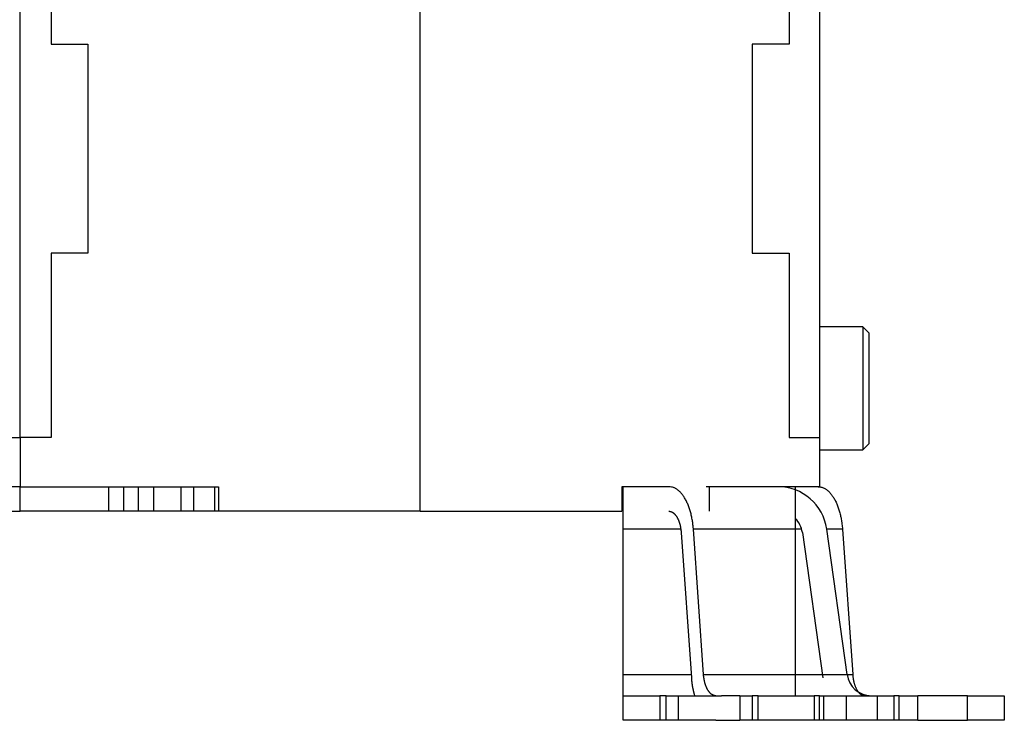
# Model space of a CAD drawing. Extents: x 203 to 841, y 0 to 517.
# Drawn here: x 684 to 764, y 363 to 420 of the extents above; entities that cross this region are included whole.
import ezdxf

# ---------------------------------------------------------------- set-up
doc = ezdxf.new("R2010")
doc.units = 0
doc.linetypes.add('HIDDENNEW0', pattern=[4.5, 1.5, -1.5, 1.5])
doc.layers.add('MUOTOVIIVAT', color=40, linetype='HIDDENNEW0')

msp = doc.modelspace()

# ---------------------------------------------------------------- linework, layer by layer
at = {"layer": 'MUOTOVIIVAT', "color": 40, "linetype": 'CONTINUOUS'}
for p, q in [((748.78512, 385.60879), (748.78512, 476.10879)), ((683.78512, 385.60879), (683.78512, 469.60879)), ((686.28512, 464.10879), (686.28512, 417.60879)), ((746.28512, 464.10879), (746.28512, 417.60879)), ((716.28512, 379.60879), (716.28512, 438.00879)), ((686.28512, 417.60879), (689.28512, 417.60879)), ((689.28512, 417.60879), (689.28512, 400.60879)), ((746.28512, 417.60879), (743.28512, 417.60879)), ((743.28512, 417.60879), (743.28512, 400.60879)), ((686.28512, 400.60879), (686.28512, 385.60879)), ((689.28512, 400.60879), (686.28512, 400.60879)), ((743.28512, 400.60879), (746.28512, 400.60879)), ((746.28512, 400.60879), (746.28512, 385.60879)), ((752.2851, 394.60879), (748.78512, 394.60879)), ((752.28512, 394.60879), (752.28512, 384.60879)), ((752.78512, 394.10879), (752.28512, 394.60879)), ((752.78512, 385.10879), (752.78512, 394.10879)), ((681.28512, 385.60879), (683.78512, 385.60879)), ((683.78512, 385.60879), (683.78512, 381.60879)), ((686.28512, 385.60879), (683.78512, 385.60879)), ((746.28512, 385.60879), (748.78512, 385.60879)), ((748.78512, 381.60879), (748.78512, 385.60879)), ((752.28512, 384.60879), (752.78512, 385.10879)), ((748.78512, 384.60879), (752.2851, 384.60879)), ((683.78512, 381.60879), (667.68512, 381.60879)), ((683.78512, 379.60879), (683.78512, 381.60879)), ((683.78512, 381.60879), (699.88512, 381.60879)), ((690.99533, 379.60879), (690.99533, 381.60879)), ((692.1789, 381.60879), (692.1789, 379.60879)), ((693.39134, 379.60879), (693.39134, 381.60879)), ((694.65185, 379.60879), (694.65185, 381.60879)), ((696.83512, 381.60879), (696.83512, 379.60879)), ((697.88512, 379.60879), (697.88512, 381.60879)), ((699.61297, 379.60879), (699.61297, 381.60879)), ((699.88512, 381.60879), (699.88512, 379.60879)), ((736.5229, 381.60879), (732.68512, 381.60879)), ((732.68512, 381.60879), (732.68512, 379.60879)), ((732.78512, 378.16387), (732.78512, 381.60879)), ((736.5229, 381.60879), (736.52294, 381.60879)), ((748.78512, 381.60879), (739.53512, 381.60879)), ((739.78512, 381.60879), (739.78512, 379.60879)), ((746.78512, 381.60879), (746.78512, 378.16387)), ((748.78512, 381.59928), (748.78512, 381.60879)), ((676.5749, 379.60879), (683.78512, 379.60879)), ((690.99533, 379.60879), (683.78512, 379.60879)), ((692.1789, 379.60879), (690.99533, 379.60879)), ((693.39134, 379.60879), (692.1789, 379.60879)), ((694.65185, 379.60879), (693.39134, 379.60879)), ((696.83512, 379.60879), (694.65185, 379.60879)), ((697.88512, 379.60879), (696.83512, 379.60879)), ((699.61297, 379.60879), (697.88512, 379.60879)), ((699.88516, 379.60879), (699.61297, 379.60879)), ((716.28512, 379.60879), (699.88512, 379.60879)), ((716.28512, 379.60882), (716.28512, 379.60879)), ((716.28512, 379.60879), (732.68512, 379.60879)), ((732.78512, 366.33125), (732.78512, 378.16387)), ((737.48365, 378.16387), (732.78512, 378.16387)), ((737.51326, 377.88633), (738.34229, 366.05371)), ((739.33262, 366.33125), (738.50359, 378.16387)), ((739.78511, 378.16387), (738.50359, 378.16387)), ((746.78512, 378.16387), (739.78511, 378.16387)), ((746.78512, 378.16387), (746.78512, 366.33125)), ((747.30655, 378.16387), (746.78516, 378.16387)), ((747.36577, 377.88633), (749.02382, 366.05371)), ((750.62795, 378.16387), (749.34641, 378.16387)), ((751.00447, 366.33125), (749.34642, 378.16387)), ((750.62795, 378.16387), (751.45697, 366.33125)), ((732.78512, 364.60879), (732.78512, 366.33125)), ((732.78512, 366.33125), (738.32285, 366.33125)), ((739.33262, 366.33125), (739.78511, 366.33125)), ((739.78511, 366.33125), (746.78512, 366.33125)), ((746.78512, 366.33125), (746.78512, 364.60879)), ((746.78516, 366.33125), (751.45697, 366.33125)), ((732.78512, 362.60879), (732.78512, 364.60879)), ((732.78512, 364.60879), (735.78512, 364.60879)), ((736.28512, 364.60879), (735.78512, 364.60879)), ((735.78512, 364.60879), (735.78512, 362.60879)), ((736.28512, 364.60879), (737.28512, 364.60879)), ((736.28512, 362.60879), (736.28512, 364.60879)), ((737.28512, 362.60879), (737.28512, 364.60879)), ((737.28512, 364.60879), (740.78798, 364.60879)), ((742.28509, 364.60879), (740.78798, 364.60879)), ((742.28512, 364.60879), (742.28512, 362.60879)), ((742.28512, 364.60879), (743.28512, 364.60879)), ((743.78512, 364.60879), (743.28512, 364.60879)), ((743.28512, 364.60879), (743.28512, 362.60879)), ((743.78512, 364.60879), (745.97208, 364.60879)), ((743.78512, 362.60879), (743.78512, 364.60879)), ((745.97208, 364.60879), (748.32102, 364.60879)), ((748.75403, 364.60879), (748.32102, 364.60879)), ((748.32102, 364.60879), (748.32102, 362.60879)), ((748.75403, 362.60879), (748.75403, 364.60879)), ((748.75403, 364.60879), (749.12005, 364.60879)), ((749.12005, 362.60879), (749.12005, 364.60879)), ((749.12009, 364.60879), (750.95018, 364.60879)), ((750.95018, 362.60879), (750.95018, 364.60879)), ((750.95018, 364.60879), (753.45018, 364.60879)), ((753.45018, 364.60879), (753.45018, 362.60879)), ((753.45018, 364.60879), (754.81621, 364.60879)), ((754.81621, 364.60879), (754.81621, 362.60879)), ((755.24922, 364.60879), (754.81621, 364.60879)), ((755.24922, 362.60879), (755.24922, 364.60879)), ((755.24922, 364.60879), (756.74922, 364.60879)), ((756.74922, 362.60879), (756.74922, 364.60879)), ((760.78512, 364.60879), (756.74925, 364.60879)), ((760.78512, 364.60879), (763.78512, 364.60879)), ((760.78512, 362.60879), (760.78512, 364.60879)), ((763.78512, 364.60879), (763.78512, 362.60879)), ((735.78512, 362.60879), (732.78512, 362.60879)), ((736.28512, 362.60879), (735.78512, 362.60879)), ((737.28512, 362.60879), (736.28512, 362.60879)), ((740.32293, 362.60879), (737.28512, 362.60879)), ((740.32294, 362.60879), (742.28509, 362.60879)), ((743.28512, 362.60879), (742.28512, 362.60879)), ((743.78512, 362.60879), (743.28512, 362.60879)), ((745.97208, 362.60879), (743.78512, 362.60879)), ((748.32102, 362.60879), (745.97208, 362.60879)), ((748.75403, 362.60879), (748.32102, 362.60879)), ((749.12005, 362.60879), (748.75403, 362.60879)), ((750.95018, 362.60879), (749.12009, 362.60879)), ((753.45018, 362.60879), (750.95018, 362.60879)), ((754.81621, 362.60879), (753.45018, 362.60879)), ((755.24922, 362.60879), (754.81621, 362.60879)), ((756.74922, 362.60879), (755.24922, 362.60879)), ((756.74925, 362.60879), (760.78512, 362.60879)), ((763.78512, 362.60879), (760.78512, 362.60879))]:
    msp.add_line(p, q, dxfattribs=at)
for points in [[(738.50356, 378.16389), (738.48941, 378.33823, 0.005968721), (738.47111, 378.51336, 0.005789605), (738.44849, 378.6894, 0.005806234), (738.42162, 378.8657, 0.00612128), (738.39019, 379.04148, 0.006364254), (738.35434, 379.21615, 0.006593954), (738.31387, 379.38902, 0.006841413), (738.26898, 379.55949, 0.007163469), (738.2195, 379.72676, 0.007495412), (738.1657, 379.89028, 0.007876473), (738.10751, 380.04919, 0.008288385), (738.04526, 380.20303, 0.008751806), (737.97894, 380.35093, 0.009275664), (737.90893, 380.49255, 0.00985711), (737.8353, 380.62703, 0.010482795), (737.75851, 380.75417, 0.01111102), (737.67871, 380.87318, 0.011973429), (737.59623, 380.98402, 0.013007286), (737.51123, 381.08599, 0.013653891), (737.42465, 381.17917, 0.013742004), (737.33692, 381.26297, 0.01594908), (737.24652, 381.33782, 0.019951534), (737.15309, 381.40336, 0.016913671), (737.06466, 381.45927, 0.007444285), (736.98421, 381.50501, 0.024298153), (736.88179, 381.54389, 0.045184906), (736.72594, 381.57857, 0.024509864), (736.5229, 381.60882, 0.013660418)], [(748.64729, 381.60882), (748.73558, 381.60498, -0.023381228), (748.82484, 381.59302, -0.022133989), (748.91515, 381.57265, -0.021341525), (749.00617, 381.54389, -0.02136348), (749.09758, 381.50603, -0.020735629), (749.18904, 381.45927, -0.0198685), (749.28026, 381.4031, -0.01879425), (749.3709, 381.33782, -0.017844351), (749.46059, 381.26304, -0.016723928), (749.54902, 381.17917, -0.015714372), (749.63579, 381.08597, -0.014640728), (749.7206, 380.98402, -0.013704944), (749.80304, 380.87319, -0.012773846), (749.88288, 380.75417, -0.011977058), (749.95969, 380.62701, -0.011165075), (750.0333, 380.49255, -0.010431505), (750.1033, 380.35102, -0.00985977), (750.16963, 380.20303, -0.009439709), (750.23192, 380.04883, -0.008700152), (750.29008, 379.89028, -0.007794073), (750.34374, 379.72815, -0.008047827), (750.39335, 379.55949, -0.008892913), (750.43877, 379.38353, -0.006669214), (750.47872, 379.21615, -0.002750724), (750.51254, 379.06315, -0.008476945), (750.546, 378.8657, -0.013567456), (750.5848, 378.56183, -0.00666541), (750.62795, 378.16389, -0.00359381)], [(736.5229, 379.60882), (736.56705, 379.6069, -0.023380578), (736.61168, 379.60092, -0.02213333), (736.65684, 379.59073, -0.021340867), (736.70235, 379.57635, -0.021362819), (736.74805, 379.55742, -0.020735005), (736.79379, 379.53404, -0.019867933), (736.8394, 379.50595, -0.018793757), (736.88472, 379.47331, -0.01784393), (736.92957, 379.43592, -0.016723585), (736.97379, 379.39398, -0.015714098), (737.01717, 379.34738, -0.014640521), (737.05958, 379.2964, -0.013704794), (737.1008, 379.24099, -0.012773747), (737.14072, 379.18147, -0.011977), (737.17913, 379.11789, -0.011165054), (737.21594, 379.05066, -0.010431513), (737.25094, 378.9799, -0.009859803), (737.2841, 378.9059, -0.009439762), (737.31525, 378.8288, -0.008700221), (737.34433, 378.74952, -0.007794149), (737.37116, 378.66846, -0.008047921), (737.39597, 378.58412, -0.008893034), (737.41868, 378.49614, -0.006669317), (737.43866, 378.41245, -0.002750769), (737.45557, 378.33595, -0.008477091), (737.4723, 378.23722, -0.013567723), (737.4917, 378.08528, -0.006665554), (737.51327, 377.88631, -0.003593891)], [(738.34227, 366.05368), (738.34584, 366.00513, 0.001747422), (738.34975, 365.95651, 0.001729548), (738.35402, 365.9078, 0.001731362), (738.35863, 365.85902, 0.00175749), (738.36361, 365.81017, 0.001775182), (738.36893, 365.76129, 0.001790934), (738.37463, 365.71236, 0.001805667), (738.38068, 365.66342, 0.001825169), (738.38711, 365.61447, 0.001842097), (738.3939, 365.56551, 0.001862176), (738.40108, 365.51658, 0.001879418), (738.40862, 365.46768, 0.001899372), (738.41654, 365.41882, 0.001919701), (738.42484, 365.37001, 0.001945444), (738.43353, 365.32128, 0.001960384), (738.44259, 365.27264, 0.001970738), (738.45204, 365.22412, 0.002010138), (738.46189, 365.17566, 0.002077899), (738.47215, 365.12727, 0.002039083), (738.48273, 365.0792, 0.001922023), (738.49362, 365.03156, 0.002153221), (738.50513, 364.98337, 0.00261401), (738.51737, 364.93427, 0.001996253), (738.52909, 364.88829, 0.000660606), (738.53987, 364.8468, 0.002885254), (738.5546, 364.79408, 0.005093086), (738.57842, 364.71364, 0.00252075), (738.6103, 364.60875, 0.00133741)], [(740.32293, 364.60875), (740.27879, 364.61067, -0.023381858), (740.23416, 364.61665, -0.02213455), (740.189, 364.62684, -0.021342015), (740.14349, 364.64122, -0.021363908), (740.09779, 364.66015, -0.02073597), (740.05206, 364.68353, -0.019868752), (740.00645, 364.71162, -0.018794413), (739.96113, 364.74426, -0.017844437), (739.91629, 364.78165, -0.016723943), (739.87207, 364.82359, -0.01571433), (739.82869, 364.87019, -0.014640639), (739.78629, 364.92117, -0.01370482), (739.74507, 364.97658, -0.012773695), (739.70515, 365.0361, -0.011976888), (739.66675, 365.09968, -0.011164892), (739.62994, 365.16691, -0.010431314), (739.59494, 365.23767, -0.009859574), (739.56178, 365.31167, -0.009439507), (739.53064, 365.38877, -0.008699956), (739.50156, 365.46805, -0.007793889), (739.47473, 365.54911, -0.00804763), (739.44993, 365.63345, -0.008892689), (739.42722, 365.72143, -0.006669041), (739.40725, 365.80512, -0.002750651), (739.39034, 365.88162, -0.008476719), (739.37361, 365.98035, -0.013567087), (739.35421, 366.13229, -0.006665227), (739.33264, 366.33126, -0.003593711)], [(751.45695, 366.33126), (751.46402, 366.24409, 0.00596863), (751.47318, 366.15652, 0.005789506), (751.48449, 366.0685, 0.005806124), (751.49793, 365.98035, 0.006121153), (751.51364, 365.89246, 0.00636411), (751.53157, 365.80512, 0.006593793), (751.5518, 365.71868, 0.006841232), (751.57426, 365.63345, 0.007163267), (751.599, 365.54981, 0.007495187), (751.6259, 365.46805, 0.007876223), (751.65499, 365.38859, 0.008288106), (751.68612, 365.31167, 0.008751497), (751.71928, 365.23772, 0.009275321), (751.75429, 365.16691, 0.009856731), (751.79111, 365.09967, 0.010482377), (751.8295, 365.0361, 0.011110564), (751.8694, 364.97659, 0.011972927), (751.91065, 364.92117, 0.013006733), (751.95315, 364.87018, 0.013653309), (751.99644, 364.82359, 0.013741422), (752.0403, 364.78169, 0.015948421), (752.0855, 364.74426, 0.019950747), (752.13222, 364.71149, 0.016913057), (752.17644, 364.68353, 0.007444032), (752.21666, 364.66066, 0.024297389), (752.26787, 364.64122, 0.045183935), (752.3458, 364.62388, 0.024509619), (752.44732, 364.60875, 0.013660365)]]:
    msp.add_lwpolyline(points, format="xyb", dxfattribs=at)
for centre, radius, start, end in [((745.38512, 377.60879), 4, 7.9766643, 90), ((745.38512, 377.60879), 2, 7.9766643, 45.080546), ((752.98512, 366.60879), 2, 187.97666, 270)]:
    msp.add_arc(centre, radius, start, end, dxfattribs=at)

doc.saveas('drawing.dxf')
